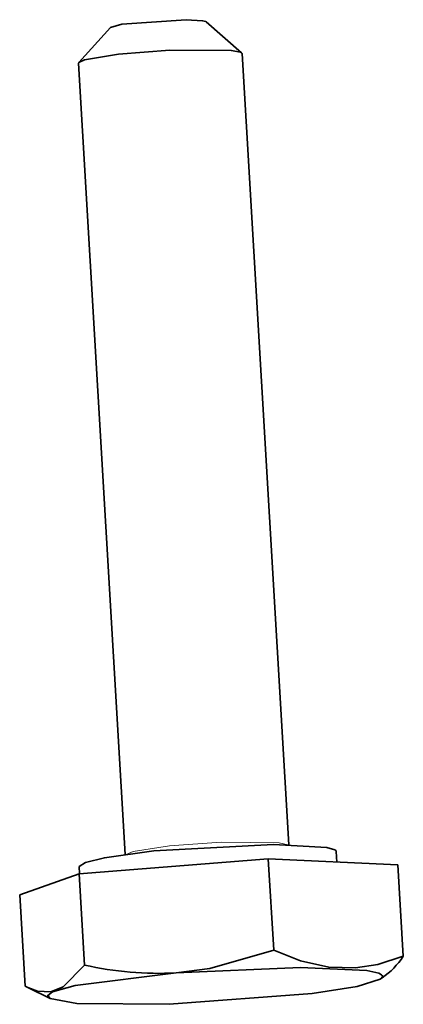
# Model space of a CAD drawing. Extents: x 110 to 700, y -62 to 569.
# Drawn here: x 633 to 638, y 30 to 42 of the extents above; entities that cross this region are included whole.
import ezdxf

# ---------------------------------------------------------------- set-up
doc = ezdxf.new("R2010")
doc.units = 0

msp = doc.modelspace()

# ---------------------------------------------------------------- linework, layer by layer
at = {"color": 7, "lineweight": 35, "ltscale": 0.014013}
for p, q in [((635.362793, 41.709023), (635.783508, 41.338654)), ((634.218872, 41.641476), (633.844666, 41.224174))]:
    msp.add_line(p, q, dxfattribs=at)
at = {"color": 7, "lineweight": 35, "ltscale": 0.23608}
msp.add_line((636.345154, 31.903255), (635.788513, 41.330017), dxfattribs=at)
at = {"color": 7, "lineweight": 35, "ltscale": 0.236081}
msp.add_line((634.397339, 31.788189), (633.840698, 41.215012), dxfattribs=at)
at = {"color": 7, "lineweight": 35, "ltscale": 0.003161}
msp.add_line((636.910217, 31.82336), (636.917664, 31.697159), dxfattribs=at)
at = {"color": 7, "lineweight": 35, "ltscale": 0.056534}
msp.add_line((636.101746, 31.735893), (633.847412, 31.557812), dxfattribs=at)
at = {"color": 7, "lineweight": 35, "ltscale": 0.02727}
for p, q in [((636.101746, 31.735893), (636.166016, 30.646992)), ((637.646912, 31.662544), (637.711182, 30.573647)), ((633.847412, 31.557812), (633.911743, 30.46891)), ((633.138184, 31.306381), (633.202515, 30.217484))]:
    msp.add_line(p, q, dxfattribs=at)
at = {"color": 7, "lineweight": 35, "ltscale": 0.038673}
msp.add_line((637.646912, 31.662544), (636.101746, 31.735893), dxfattribs=at)
at = {"color": 7, "lineweight": 35, "ltscale": 0.002113}
msp.add_line((633.845581, 31.642418), (633.850525, 31.558056), dxfattribs=at)
at = {"color": 7, "lineweight": 35, "ltscale": 0.018812}
msp.add_line((633.847412, 31.557812), (633.138184, 31.306381), dxfattribs=at)
at = {"color": 7, "lineweight": 35, "ltscale": 0.000684}
msp.add_line((637.437073, 30.30209), (637.460022, 30.316956), dxfattribs=at)
at = {"color": 7, "lineweight": 35, "ltscale": 0.000917}
msp.add_line((633.235046, 30.200535), (633.202515, 30.217484), dxfattribs=at)
at = {"color": 7, "lineweight": 35, "ltscale": 0.007418}
msp.add_line((633.501343, 30.069702), (633.235046, 30.200535), dxfattribs=at)
at = {"color": 7, "lineweight": 35}
for points in [[(635.362793, 41.709023), (635.357483, 41.712425), (635.319275, 41.722565), (635.121582, 41.734322), (634.354858, 41.68026), (634.218872, 41.641476)], [(635.783508, 41.338654), (635.771362, 41.345936), (635.659607, 41.368298), (634.927856, 41.371716), (634.316101, 41.323421), (633.910034, 41.254124), (633.844666, 41.224174)], [(635.788513, 41.330017), (635.788086, 41.33223), (635.787109, 41.334408), (635.783508, 41.338654)], [(633.844666, 41.224174), (633.841553, 41.219532), (633.84082, 41.217255), (633.840698, 41.215012)], [(636.910217, 31.82336), (636.908936, 31.82856), (636.905823, 31.833412), (636.895325, 31.842068), (636.799377, 31.870827), (636.162109, 31.904762), (634.73645, 31.828552), (634.148315, 31.748474), (633.921875, 31.693409), (633.845581, 31.642418)], [(635.003296, 30.377121), (635.403625, 30.427368), (636.166016, 30.646992)], [(637.711182, 30.573647), (637.408081, 30.477558), (637.140381, 30.435448), (636.821533, 30.444031), (636.483643, 30.521061), (636.166016, 30.646992)], [(633.911743, 30.46891), (633.655029, 30.208683), (633.50885, 30.150154), (633.351807, 30.156921), (633.235046, 30.200535)], [(637.437073, 30.30209), (637.451416, 30.313061), (637.459717, 30.323238), (637.461975, 30.328373), (637.462891, 30.333656), (637.46228, 30.339039), (637.460083, 30.344269), (637.451477, 30.353981), (637.419617, 30.371277), (637.27771, 30.403751), (636.486206, 30.441303), (635.003662, 30.376106)], [(635.003662, 30.376106), (633.800293, 30.224922), (633.528198, 30.149101), (633.4729, 30.107082), (633.501343, 30.069702)], [(633.501343, 30.069702), (633.821289, 30.013206), (634.918213, 30.001743), (636.625793, 30.129749), (637.162048, 30.21579), (637.437073, 30.30209)]]:
    msp.add_lwpolyline(points, dxfattribs=at)
at = {"color": 7, "lineweight": 13}
msp.add_lwpolyline([(636.333557, 31.903339), (636.232422, 31.926273), (635.541077, 31.933945), (634.925232, 31.888943), (634.492188, 31.820755), (634.406006, 31.787582)], dxfattribs=at)
at = {"color": 7, "lineweight": 35}
for centre, radius, start, end in [((636.865234, 31.14386), 1.019402, 305.729212, 326.018699), ((634.79303, 34.339787), 3.969026, 257.173858, 273.037191)]:
    msp.add_arc(centre, radius, start, end, dxfattribs=at)

doc.saveas('drawing.dxf')
